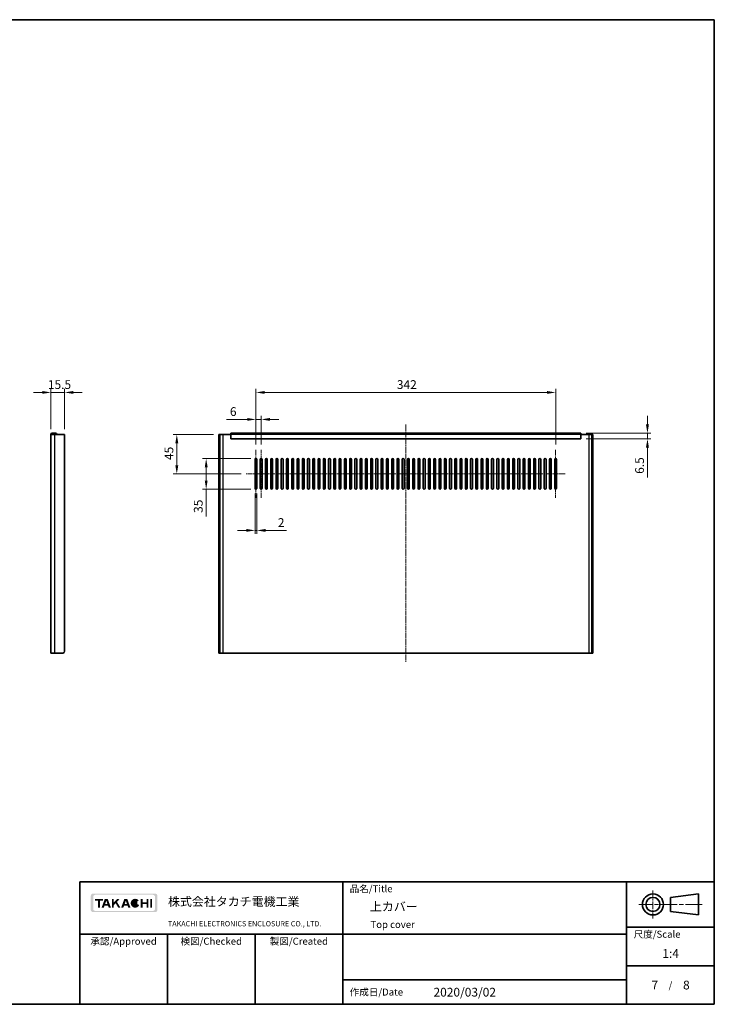
# Model space of a CAD drawing. Units: millimetres. Extents: x -2 to 11407, y 16 to 1561.
# Drawn here: x 9041 to 9833, y 16 to 1140 of the extents above; entities that cross this region are included whole.
import ezdxf
from ezdxf.enums import TextEntityAlignment as Align

# ---------------------------------------------------------------- set-up
doc = ezdxf.new("R2010")
doc.units = ezdxf.units.MM
doc.linetypes.add('CHAIN', pattern=[0.3543, 0.2362, -0.0295, 0.0591, -0.0295])
for name, color, linetype, lineweight in [('Border (ISO)', 7, 'Continuous', 35), ('Dimension (ISO)', 7, 'Continuous', 18), ('Dimension (ISO) @ 1', 7, 'Continuous', 18), ('Title (ISO)', 7, 'Continuous', 35), ('Visible (ISO)', 7, 'Continuous', 35), ('Visible Narrow (ISO)', 7, 'Continuous', 25)]:
    doc.layers.add(name, color=color, linetype=linetype, lineweight=lineweight)
doc.layers.add('Centerline (ISO)', color=7, linetype='Continuous', lineweight=18, true_color=0x80ffff)
doc.layers.add('Hatch (ISO)', color=1, linetype='Continuous', lineweight=18, true_color=0xff0000)
doc.styles.add('Note Text (TK)', font='MS PGothic.ttf')
doc.styles.add('文字スタイル67', font='arial.ttf')
doc.dimstyles.new('Default - Method 1b (TK)', dxfattribs={"dimscale": 3, "dimtxt": 2.5, "dimasz": 2.5, "dimexe": 1, "dimexo": 1.5, "dimgap": 1, "dimtad": 1, "dimtoh": 1, "dimrnd": 1e-08, "dimdsep": 46, "dimtxsty": 'Note Text (TK)', "dimcen": 0.09, "dimdle": 5, "dimclrd": 100, "dimclre": 100, "dimclrt": 7, "dimadec": 1, "dimazin": 1, "dimtfac": 1, "dimtmove": 0, "dimatfit": 3, "dimfxl": 0, "dimtolj": 1, "dimlwd": -1, "dimlwe": -1, "dimarcsym": 0})

# ---------------------------------------------------------------- blocks, each defined once
blk = doc.blocks.new('図面枠 tk図枠')
at = {"layer": 'Border (ISO)'}
for p, q in [((14.5, 289), (405.5, 289)), ((405.5, 289), (405.5, 8)), ((14.5, 8), (405.5, 8))]:
    blk.add_line(p, q, dxfattribs=at)
blk = doc.blocks.new('表題欄 tk表題欄')
at = {"layer": 'Hatch (ISO)'}
h = blk.add_hatch(color=256, dxfattribs=at)
edge = h.paths.add_edge_path(flags=0)
edge.add_arc((95.58, 236.3), 0.596, 270, 360)
edge.add_line((96.17, 236.3), (96.17, 239.71))
edge.add_arc((95.58, 239.71), 0.596, 0, 90)
edge.add_line((95.58, 240.31), (79.14, 240.31))
edge.add_arc((79.14, 239.71), 0.596, 90, 180)
edge.add_line((78.54, 239.71), (78.54, 236.3))
edge.add_arc((79.14, 236.3), 0.596, 180, 270)
edge.add_line((79.14, 235.7), (95.58, 235.7))
edge = h.paths.add_edge_path()
edge.add_line((77.84, 239.96), (77.84, 236.05))
edge.add_arc((78.54, 236.05), 0.702, 180, 270)
edge.add_line((78.54, 235.35), (96.17, 235.35))
edge.add_arc((96.17, 236.05), 0.702, 270, 360)
edge.add_line((96.87, 236.05), (96.87, 239.96))
edge.add_arc((96.17, 239.96), 0.702, 0, 90)
edge.add_line((96.17, 240.66), (78.54, 240.66))
edge.add_arc((78.54, 239.96), 0.702, 90, 180)
for points in [[(79.07, 239.15), (79.07, 238.66), (79.92, 238.66), (79.92, 236.66), (80.51, 236.66), (80.51, 238.66), (81.36, 238.66), (81.36, 239.15)], [(85.68, 236.66), (84.94, 237.89), (84.42, 237.32), (84.42, 236.66), (83.9, 236.66), (83.9, 239.15), (84.42, 239.15), (84.42, 238.1), (85.39, 239.15), (86.11, 239.15), (85.32, 238.3), (86.3, 236.66)], [(92.09, 239.15), (92.09, 236.66), (92.61, 236.66), (92.61, 237.66), (93.77, 237.66), (93.77, 236.66), (94.29, 236.66), (94.29, 239.15), (93.77, 239.15), (93.77, 238.15), (92.61, 238.15), (92.61, 239.15)], [(94.84, 239.15), (94.84, 236.66), (95.36, 236.66), (95.36, 239.15)]]:
    blk.add_hatch(color=256, dxfattribs=at).paths.add_polyline_path(points)
h = blk.add_hatch(color=256, dxfattribs=at)
h.paths.add_polyline_path([(82.59, 237.71), (81.95, 237.71), (82.27, 238.58)], flags=0)
h.paths.add_polyline_path([(82.78, 237.2), (81.76, 237.2), (81.57, 236.66), (80.95, 236.66), (81.86, 239.15), (82.68, 239.15), (83.59, 236.66), (82.98, 236.66)])
h = blk.add_hatch(color=256, dxfattribs=at)
h.paths.add_polyline_path([(87.53, 237.71), (88.16, 237.71), (87.85, 238.58)], flags=0)
h.paths.add_polyline_path([(87.14, 236.66), (87.34, 237.2), (88.35, 237.2), (88.55, 236.66), (89.17, 236.66), (88.25, 239.15), (87.44, 239.15), (86.52, 236.66)])
h = blk.add_hatch(color=256, dxfattribs=at)
edge = h.paths.add_edge_path()
edge.add_arc((90.52, 237.9), 1.27, 38.5505, 336.582)
edge.add_line((91.69, 237.4), (91.17, 237.62))
edge.add_ellipse((90.52, 237.9), major_axis=(0, -0.8), ratio=0.867347, start_angle=124.651, end_angle=429.4109, ccw=False)
edge.add_line((91.09, 238.36), (91.52, 238.7))
at = {"layer": 'Title (ISO)'}
for p, q in [((74.71, 244.05), (255.71, 244.05)), ((74.71, 209.05), (74.71, 244.05)), ((149.71, 244.05), (149.71, 209.05)), ((230.71, 244.05), (230.71, 209.05)), ((255.71, 244.05), (255.71, 209.05)), ((243.21, 239.55), (251.21, 240.55)), ((243.21, 239.55), (243.21, 235.55)), ((251.21, 234.55), (251.21, 240.55)), ((243.21, 235.55), (251.21, 234.55)), ((230.71, 231.05), (255.71, 231.05)), ((74.71, 229.05), (230.71, 229.05)), ((99.71, 229.05), (99.71, 209.05)), ((124.71, 229.05), (124.71, 209.05)), ((230.71, 220.05), (255.71, 220.05)), ((149.71, 216.05), (230.71, 216.05)), ((255.71, 209.05), (74.71, 209.05))]:
    blk.add_line(p, q, dxfattribs=at)
at = {"layer": 'Title (ISO)', "color": 4, "linetype": 'CHAIN', "lineweight": 18, "ltscale": 8.88956, "true_color": 0x00ffff}
blk.add_line((238.21, 241.55), (238.21, 233.55), dxfattribs=at)
at = {"layer": 'Title (ISO)', "color": 4, "linetype": 'CHAIN', "lineweight": 18, "ltscale": 20.001633, "true_color": 0x00ffff}
blk.add_line((252.21, 237.55), (234.21, 237.55), dxfattribs=at)
at = {"layer": 'Title (ISO)'}
for radius in [3, 2]:
    blk.add_circle((238.21, 237.55), radius, dxfattribs=at)
at = {"layer": 'Title (ISO)', "color": 1, "true_color": 0xff0000, "char_height": 2, "line_spacing_factor": 1.5, "style": 'Note Text (TK)'}
for s, insert, attachment_point in [('\\fＭＳ Ｐゴシック|b0|i0;\\H2.0000;品名/Title', (151.71, 242.05), 4), ('\\fＭＳ Ｐゴシック|b0|i0;\\H2.0000;承認/Approved', (87.21, 227.05), 5), ('\\fＭＳ Ｐゴシック|b0|i0;\\H2.0000;検図/Checked', (112.21, 227.05), 5), ('\\fＭＳ Ｐゴシック|b0|i0;\\H2.0000;製図/Created', (137.21, 227.05), 5), ('\\fＭＳ Ｐゴシック|b0|i0;\\H2.0000;尺度/Scale', (232.71, 229.05), 4), ('\\fＭＳ Ｐゴシック|b0|i0;\\H2.0000;作成日/Date', (151.71, 212.55), 4)]:
    blk.add_mtext(s, dxfattribs=dict(at, insert=insert, attachment_point=attachment_point))
at = {"layer": 'Title (ISO)', "color": 7, "line_spacing_factor": 1.5, "style": 'Note Text (TK)'}
for s, insert, char_height, attachment_point in [('株式会社タカチ電機工業', (99.87, 238.05), 2.5, 4), ('\\fArial|b0|i0;\\H1.4986;TAKACHI ELECTRONICS ENCLOSURE CO., LTD.', (99.87, 232.05), 1.4986, 4), ('\\fＭＳ Ｐゴシック|b0|i0;\\H2.0000;/', (243.21, 214.55), 2, 5)]:
    blk.add_mtext(s, dxfattribs=dict(at, insert=insert, char_height=char_height, attachment_point=attachment_point))
at = {"layer": 'Title (ISO)', "color": 7}
for tag, p, height, style in [('<品名>_001', (157.54, 235.73), 2.5, 'Note Text (TK)'), ('<Title>_001', (157.49, 230.55), 2, '文字スタイル67'), ('作成日_001', (175.62, 211.28), 2.5, 'Note Text (TK)'), ('<ページ_No.>_001', (237.95, 213.3), 2.5, 'Note Text (TK)'), ('<総ページ数>_001', (246.8, 213.3), 2.5, 'Note Text (TK)')]:
    blk.add_attdef(tag, p, '', height=height, dxfattribs=dict(at, style=style))
at = {"layer": 'Title (ISO)', "color": 7, "style": 'Note Text (TK)'}
blk.add_attdef('<尺度>', text='', height=2.5, dxfattribs=at).set_placement((243.21, 223.55), align=Align.MIDDLE_CENTER)
blk = doc.blocks.new('*D79')
at = {"layer": 'Defpoints', "color": 0, "transparency": 16777216}
for p in [(9091.8, 714.1), (9076.3, 666.1), (9091.8, 666.1)]:
    blk.add_point(p, dxfattribs=at)
at = {"layer": 'Dimension (ISO)', "color": 100, "transparency": 16777216}
for p, q in [((9066.3, 714.1), (9056.3, 714.1)), ((9076.3, 672.1), (9076.3, 718.1)), ((9076.3, 714.1), (9091.8, 714.1)), ((9091.8, 672.1), (9091.8, 718.1)), ((9101.8, 714.1), (9111.8, 714.1))]:
    blk.add_line(p, q, dxfattribs=at)
for points in [[(9066.3, 715.8), (9066.3, 712.5), (9076.3, 714.1)], [(9101.8, 715.8), (9101.8, 712.5), (9091.8, 714.1)]]:
    blk.add_solid(points, dxfattribs=at)
at = {"layer": 'Dimension (ISO)', "color": 7, "transparency": 16777216, "insert": (9072.8, 723.1), "char_height": 10, "attachment_point": 4, "style": 'Note Text (TK)'}
blk.add_mtext('\\A1;15.5', dxfattribs=at)
blk = doc.blocks.new('*D83')
at = {"layer": 'Defpoints', "color": 0, "transparency": 16777216}
for p in [(9652.2, 714.1), (9310.2, 648.6), (9652.2, 648.6)]:
    blk.add_point(p, dxfattribs=at)
at = {"layer": 'Dimension (ISO)', "color": 100, "transparency": 16777216}
for p, q in [((9310.2, 654.6), (9310.2, 718.1)), ((9320.2, 714.1), (9642.2, 714.1)), ((9652.2, 654.6), (9652.2, 718.1))]:
    blk.add_line(p, q, dxfattribs=at)
for points in [[(9320.2, 715.8), (9320.2, 712.5), (9310.2, 714.1)], [(9642.2, 715.8), (9642.2, 712.5), (9652.2, 714.1)]]:
    blk.add_solid(points, dxfattribs=at)
at = {"layer": 'Dimension (ISO)', "color": 7, "transparency": 16777216, "insert": (9471, 723.1), "char_height": 10, "attachment_point": 4, "style": 'Note Text (TK)'}
blk.add_mtext('\\A1;342', dxfattribs=at)
blk = doc.blocks.new('*D84')
at = {"layer": 'Defpoints', "color": 0, "transparency": 16777216}
for p in [(9310.2, 683.3), (9310.2, 648.6), (9316.2, 648.6)]:
    blk.add_point(p, dxfattribs=at)
at = {"layer": 'Dimension (ISO)', "color": 100, "transparency": 16777216}
for p, q in [((9310.2, 654.6), (9310.2, 687.3)), ((9316.2, 654.6), (9316.2, 687.3)), ((9300.2, 683.3), (9276.5, 683.3)), ((9316.2, 683.3), (9310.2, 683.3)), ((9326.2, 683.3), (9336.2, 683.3))]:
    blk.add_line(p, q, dxfattribs=at)
for points in [[(9300.2, 685), (9300.2, 681.7), (9310.2, 683.3)], [(9326.2, 685), (9326.2, 681.7), (9316.2, 683.3)]]:
    blk.add_solid(points, dxfattribs=at)
at = {"layer": 'Dimension (ISO)', "color": 7, "transparency": 16777216, "insert": (9280.5, 692.3), "char_height": 10, "attachment_point": 4, "style": 'Note Text (TK)'}
blk.add_mtext('\\A1;6', dxfattribs=at)
blk = doc.blocks.new('*D85')
at = {"layer": 'Defpoints', "color": 0, "transparency": 16777216}
for p in [(9267.9, 666.1), (9219.9, 621.1), (9299.2, 621.1)]:
    blk.add_point(p, dxfattribs=at)
at = {"layer": 'Dimension (ISO)', "color": 100, "transparency": 16777216}
for p, q in [((9261.9, 666.1), (9215.9, 666.1)), ((9219.9, 656.1), (9219.9, 631.1)), ((9293.2, 621.1), (9215.9, 621.1))]:
    blk.add_line(p, q, dxfattribs=at)
for points in [[(9218.2, 656.1), (9221.6, 656.1), (9219.9, 666.1)], [(9218.2, 631.1), (9221.6, 631.1), (9219.9, 621.1)]]:
    blk.add_solid(points, dxfattribs=at)
at = {"layer": 'Dimension (ISO)', "color": 7, "transparency": 16777216, "insert": (9210.9, 637), "char_height": 10, "attachment_point": 4, "rotation": 90, "style": 'Note Text (TK)'}
blk.add_mtext('\\A1;45', dxfattribs=at)
blk = doc.blocks.new('*D86')
at = {"layer": 'Defpoints', "color": 0, "transparency": 16777216}
for p in [(9310.2, 638.6), (9253.4, 603.6), (9310.2, 603.6)]:
    blk.add_point(p, dxfattribs=at)
at = {"layer": 'Dimension (ISO)', "color": 100, "transparency": 16777216}
for p, q in [((9304.2, 638.6), (9249.4, 638.6)), ((9253.4, 628.6), (9253.4, 613.6)), ((9304.2, 603.6), (9249.4, 603.6)), ((9253.4, 603.6), (9253.4, 572.6))]:
    blk.add_line(p, q, dxfattribs=at)
for points in [[(9251.8, 628.6), (9255.1, 628.6), (9253.4, 638.6)], [(9251.8, 613.6), (9255.1, 613.6), (9253.4, 603.6)]]:
    blk.add_solid(points, dxfattribs=at)
at = {"layer": 'Dimension (ISO)', "color": 7, "transparency": 16777216, "insert": (9244.4, 576.6), "char_height": 10, "attachment_point": 4, "rotation": 90, "style": 'Note Text (TK)'}
blk.add_mtext('\\A1;35', dxfattribs=at)
blk = doc.blocks.new('*D87')
at = {"layer": 'Defpoints', "color": 0, "transparency": 16777216}
for p in [(9309.2, 604.6), (9311.2, 604.6), (9311.2, 556.6)]:
    blk.add_point(p, dxfattribs=at)
at = {"layer": 'Dimension (ISO)', "color": 100, "transparency": 16777216}
for p, q in [((9309.2, 598.6), (9309.2, 552.6)), ((9311.2, 598.6), (9311.2, 552.6)), ((9299.2, 556.6), (9289.2, 556.6)), ((9309.2, 556.6), (9311.2, 556.6)), ((9321.2, 556.6), (9344.9, 556.6))]:
    blk.add_line(p, q, dxfattribs=at)
for points in [[(9299.2, 558.3), (9299.2, 555), (9309.2, 556.6)], [(9321.2, 558.3), (9321.2, 555), (9311.2, 556.6)]]:
    blk.add_solid(points, dxfattribs=at)
at = {"layer": 'Dimension (ISO)', "color": 7, "transparency": 16777216, "insert": (9335.2, 565.6), "char_height": 10, "attachment_point": 4, "style": 'Note Text (TK)'}
blk.add_mtext('\\A1;2', dxfattribs=at)
blk = doc.blocks.new('*D88')
at = {"layer": 'Defpoints', "color": 0, "transparency": 16777216}
for p in [(9680.9, 667.6), (9680.9, 661.1), (9756.9, 661.1)]:
    blk.add_point(p, dxfattribs=at)
at = {"layer": 'Dimension (ISO)', "color": 100, "transparency": 16777216}
for p, q in [((9756.9, 677.6), (9756.9, 687.6)), ((9686.9, 667.6), (9760.9, 667.6)), ((9756.9, 667.6), (9756.9, 661.1)), ((9686.9, 661.1), (9760.9, 661.1)), ((9756.9, 651.1), (9756.9, 617.2))]:
    blk.add_line(p, q, dxfattribs=at)
for points in [[(9755.2, 677.6), (9758.6, 677.6), (9756.9, 667.6)], [(9755.2, 651.1), (9758.6, 651.1), (9756.9, 661.1)]]:
    blk.add_solid(points, dxfattribs=at)
at = {"layer": 'Dimension (ISO)', "color": 7, "transparency": 16777216, "insert": (9747.9, 621.2), "char_height": 10, "attachment_point": 4, "rotation": 90, "style": 'Note Text (TK)'}
blk.add_mtext('\\A1;6.5', dxfattribs=at)

msp = doc.modelspace()

# ---------------------------------------------------------------- linework, layer by layer
at = {"layer": 'Centerline (ISO)', "linetype": 'CHAIN', "ltscale": 23.990969}
for p, q in [((9481.1533, 677.6491), (9481.1533, 406.6491)), ((9310.1533, 648.6491), (9310.1533, 593.6491)), ((9316.1533, 593.6491), (9316.1533, 648.6491)), ((9652.1533, 648.6491), (9652.1533, 593.6491)), ((9663.1533, 621.1491), (9299.1533, 621.1491))]:
    msp.add_line(p, q, dxfattribs=at)
at = {"layer": 'Visible (ISO)'}
for p, q in [((9076.2898, 416.6491), (9076.2898, 666.1491)), ((9080.7898, 666.1491), (9076.2898, 666.1491)), ((9077.7898, 667.6491), (9081.5398, 667.6491)), ((9081.5398, 666.6491), (9077.7898, 666.6491)), ((9080.7898, 666.1491), (9091.7898, 666.1491)), ((9091.7898, 666.1491), (9091.7898, 418.6491)), ((9267.9033, 666.1491), (9267.9033, 418.6491)), ((9268.9033, 666.1491), (9267.9033, 666.1491)), ((9268.9033, 666.1491), (9272.4033, 666.1491)), ((9268.9033, 418.6491), (9268.9033, 666.1491)), ((9272.4033, 666.1491), (9281.4033, 666.1491)), ((9281.4033, 667.6491), (9680.9033, 667.6491)), ((9281.4033, 666.1491), (9281.4033, 667.6491)), ((9281.4033, 666.1491), (9281.4033, 661.1491)), ((9680.9033, 667.6491), (9680.9033, 666.1491)), ((9680.9033, 661.1491), (9680.9033, 666.1491)), ((9680.9033, 666.1491), (9689.9033, 666.1491)), ((9689.9033, 666.1491), (9693.4033, 666.1491)), ((9693.4033, 666.1491), (9694.4033, 666.1491)), ((9693.4033, 418.6491), (9693.4033, 666.1491)), ((9694.4033, 418.6491), (9694.4033, 666.1491)), ((9680.9033, 661.1491), (9281.4033, 661.1491)), ((9309.1533, 604.6491), (9309.1533, 637.6491)), ((9311.1533, 637.6491), (9311.1533, 604.6491)), ((9315.1533, 604.6491), (9315.1533, 637.6491)), ((9317.1533, 637.6491), (9317.1533, 604.6491)), ((9321.1533, 604.6491), (9321.1533, 637.6491)), ((9323.1533, 637.6491), (9323.1533, 604.6491)), ((9327.1533, 604.6491), (9327.1533, 637.6491)), ((9329.1533, 637.6491), (9329.1533, 604.6491)), ((9333.1533, 604.6491), (9333.1533, 637.6491)), ((9335.1533, 637.6491), (9335.1533, 604.6491)), ((9339.1533, 604.6491), (9339.1533, 637.6491)), ((9341.1533, 637.6491), (9341.1533, 604.6491)), ((9345.1533, 604.6491), (9345.1533, 637.6491)), ((9347.1533, 637.6491), (9347.1533, 604.6491)), ((9351.1533, 604.6491), (9351.1533, 637.6491)), ((9353.1533, 637.6491), (9353.1533, 604.6491)), ((9357.1533, 604.6491), (9357.1533, 637.6491)), ((9359.1533, 637.6491), (9359.1533, 604.6491)), ((9363.1533, 604.6491), (9363.1533, 637.6491)), ((9365.1533, 637.6491), (9365.1533, 604.6491)), ((9369.1533, 604.6491), (9369.1533, 637.6491)), ((9371.1533, 637.6491), (9371.1533, 604.6491)), ((9375.1533, 604.6491), (9375.1533, 637.6491)), ((9377.1533, 637.6491), (9377.1533, 604.6491)), ((9381.1533, 604.6491), (9381.1533, 637.6491)), ((9383.1533, 637.6491), (9383.1533, 604.6491)), ((9387.1533, 604.6491), (9387.1533, 637.6491)), ((9389.1533, 637.6491), (9389.1533, 604.6491)), ((9393.1533, 604.6491), (9393.1533, 637.6491)), ((9395.1533, 637.6491), (9395.1533, 604.6491)), ((9399.1533, 604.6491), (9399.1533, 637.6491)), ((9401.1533, 637.6491), (9401.1533, 604.6491)), ((9405.1533, 604.6491), (9405.1533, 637.6491)), ((9407.1533, 637.6491), (9407.1533, 604.6491)), ((9411.1533, 604.6491), (9411.1533, 637.6491)), ((9413.1533, 637.6491), (9413.1533, 604.6491)), ((9417.1533, 604.6491), (9417.1533, 637.6491)), ((9419.1533, 637.6491), (9419.1533, 604.6491)), ((9423.1533, 604.6491), (9423.1533, 637.6491)), ((9425.1533, 637.6491), (9425.1533, 604.6491)), ((9429.1533, 604.6491), (9429.1533, 637.6491)), ((9431.1533, 637.6491), (9431.1533, 604.6491)), ((9435.1533, 604.6491), (9435.1533, 637.6491)), ((9437.1533, 637.6491), (9437.1533, 604.6491)), ((9441.1533, 604.6491), (9441.1533, 637.6491)), ((9443.1533, 637.6491), (9443.1533, 604.6491)), ((9447.1533, 604.6491), (9447.1533, 637.6491)), ((9449.1533, 637.6491), (9449.1533, 604.6491)), ((9453.1533, 604.6491), (9453.1533, 637.6491)), ((9455.1533, 637.6491), (9455.1533, 604.6491)), ((9459.1533, 604.6491), (9459.1533, 637.6491)), ((9461.1533, 637.6491), (9461.1533, 604.6491)), ((9465.1533, 604.6491), (9465.1533, 637.6491)), ((9467.1533, 637.6491), (9467.1533, 604.6491)), ((9471.1533, 604.6491), (9471.1533, 637.6491)), ((9473.1533, 637.6491), (9473.1533, 604.6491)), ((9477.1533, 604.6491), (9477.1533, 637.6491)), ((9479.1533, 637.6491), (9479.1533, 604.6491)), ((9483.1533, 604.6491), (9483.1533, 637.6491)), ((9485.1533, 637.6491), (9485.1533, 604.6491)), ((9489.1533, 604.6491), (9489.1533, 637.6491)), ((9491.1533, 637.6491), (9491.1533, 604.6491)), ((9495.1533, 604.6491), (9495.1533, 637.6491)), ((9497.1533, 637.6491), (9497.1533, 604.6491)), ((9501.1533, 604.6491), (9501.1533, 637.6491)), ((9503.1533, 637.6491), (9503.1533, 604.6491)), ((9507.1533, 604.6491), (9507.1533, 637.6491)), ((9509.1533, 637.6491), (9509.1533, 604.6491)), ((9513.1533, 604.6491), (9513.1533, 637.6491)), ((9515.1533, 637.6491), (9515.1533, 604.6491)), ((9519.1533, 604.6491), (9519.1533, 637.6491)), ((9521.1533, 637.6491), (9521.1533, 604.6491)), ((9525.1533, 604.6491), (9525.1533, 637.6491)), ((9527.1533, 637.6491), (9527.1533, 604.6491)), ((9531.1533, 604.6491), (9531.1533, 637.6491)), ((9533.1533, 637.6491), (9533.1533, 604.6491)), ((9537.1533, 604.6491), (9537.1533, 637.6491)), ((9539.1533, 637.6491), (9539.1533, 604.6491)), ((9543.1533, 604.6491), (9543.1533, 637.6491)), ((9545.1533, 637.6491), (9545.1533, 604.6491)), ((9549.1533, 604.6491), (9549.1533, 637.6491)), ((9551.1533, 637.6491), (9551.1533, 604.6491)), ((9555.1533, 604.6491), (9555.1533, 637.6491)), ((9557.1533, 637.6491), (9557.1533, 604.6491)), ((9561.1533, 604.6491), (9561.1533, 637.6491)), ((9563.1533, 637.6491), (9563.1533, 604.6491)), ((9567.1533, 604.6491), (9567.1533, 637.6491)), ((9569.1533, 637.6491), (9569.1533, 604.6491)), ((9573.1533, 604.6491), (9573.1533, 637.6491)), ((9575.1533, 637.6491), (9575.1533, 604.6491)), ((9579.1533, 604.6491), (9579.1533, 637.6491)), ((9581.1533, 637.6491), (9581.1533, 604.6491)), ((9585.1533, 604.6491), (9585.1533, 637.6491)), ((9587.1533, 637.6491), (9587.1533, 604.6491)), ((9591.1533, 604.6491), (9591.1533, 637.6491)), ((9593.1533, 637.6491), (9593.1533, 604.6491)), ((9597.1533, 604.6491), (9597.1533, 637.6491)), ((9599.1533, 637.6491), (9599.1533, 604.6491)), ((9603.1533, 604.6491), (9603.1533, 637.6491)), ((9605.1533, 637.6491), (9605.1533, 604.6491)), ((9609.1533, 604.6491), (9609.1533, 637.6491)), ((9611.1533, 637.6491), (9611.1533, 604.6491)), ((9615.1533, 604.6491), (9615.1533, 637.6491)), ((9617.1533, 637.6491), (9617.1533, 604.6491)), ((9621.1533, 604.6491), (9621.1533, 637.6491)), ((9623.1533, 637.6491), (9623.1533, 604.6491)), ((9627.1533, 604.6491), (9627.1533, 637.6491)), ((9629.1533, 637.6491), (9629.1533, 604.6491)), ((9633.1533, 604.6491), (9633.1533, 637.6491)), ((9635.1533, 637.6491), (9635.1533, 604.6491)), ((9639.1533, 604.6491), (9639.1533, 637.6491)), ((9641.1533, 637.6491), (9641.1533, 604.6491)), ((9645.1533, 604.6491), (9645.1533, 637.6491)), ((9647.1533, 637.6491), (9647.1533, 604.6491)), ((9651.1533, 604.6491), (9651.1533, 637.6491)), ((9653.1533, 637.6491), (9653.1533, 604.6491)), ((9076.2898, 416.6491), (9080.7898, 416.6491)), ((9089.7898, 416.6491), (9080.7898, 416.6491)), ((9267.9033, 416.6491), (9267.9033, 418.6491)), ((9267.9033, 416.6491), (9268.9033, 416.6491)), ((9268.9033, 418.6491), (9268.9033, 416.6491)), ((9268.9033, 416.6491), (9272.4033, 416.6491)), ((9272.4033, 416.6491), (9689.9033, 416.6491)), ((9689.9033, 416.6491), (9693.4033, 416.6491)), ((9693.4033, 416.6491), (9693.4033, 418.6491)), ((9693.4033, 416.6491), (9694.4033, 416.6491)), ((9694.4033, 418.6491), (9694.4033, 416.6491))]:
    msp.add_line(p, q, dxfattribs=at)
for centre, radius, start, end in [((9077.7898, 666.1491), 1.5, 90, 180), ((9077.7898, 666.1491), 0.5, 90, 180), ((9081.5398, 666.1491), 1.5, 0, 90), ((9081.5398, 666.1491), 0.5, 0, 90), ((9310.1533, 637.6491), 1, 0.0000009, 179.9999991), ((9316.1533, 637.6491), 1, 0.0000009, 179.9999991), ((9322.1533, 637.6491), 1, 0.0000009, 179.9999991), ((9328.1533, 637.6491), 1, 0.0000009, 179.9999991), ((9334.1533, 637.6491), 1, 0.0000009, 179.9999991), ((9340.1533, 637.6491), 1, 0.0000009, 179.9999991), ((9346.1533, 637.6491), 1, 0.0000009, 179.9999991), ((9352.1533, 637.6491), 1, 0.0000009, 179.9999991), ((9358.1533, 637.6491), 1, 0.0000009, 179.9999991), ((9364.1533, 637.6491), 1, 0.0000009, 179.9999991), ((9370.1533, 637.6491), 1, 0.0000009, 179.9999991), ((9376.1533, 637.6491), 1, 0.0000009, 179.9999991), ((9382.1533, 637.6491), 1, 0.0000009, 179.9999991), ((9388.1533, 637.6491), 1, 0.0000009, 179.9999991), ((9394.1533, 637.6491), 1, 0.0000009, 179.9999991), ((9400.1533, 637.6491), 1, 0.0000009, 179.9999991), ((9406.1533, 637.6491), 1, 0.0000009, 179.9999991), ((9412.1533, 637.6491), 1, 0.0000009, 179.9999991), ((9418.1533, 637.6491), 1, 0.0000009, 179.9999991), ((9424.1533, 637.6491), 1, 0.0000009, 179.9999991), ((9430.1533, 637.6491), 1, 0.0000009, 179.9999991), ((9436.1533, 637.6491), 1, 0.0000009, 179.9999991), ((9442.1533, 637.6491), 1, 0.0000009, 179.9999991), ((9448.1533, 637.6491), 1, 0.0000009, 179.9999991), ((9454.1533, 637.6491), 1, 0.0000009, 179.9999991), ((9460.1533, 637.6491), 1, 0.0000009, 179.9999991), ((9466.1533, 637.6491), 1, 0.0000009, 179.9999991), ((9472.1533, 637.6491), 1, 0, 179.9999991), ((9478.1533, 637.6491), 1, 0.0000009, 179.9999991), ((9484.1533, 637.6491), 1, 0.0000009, 179.9999991), ((9490.1533, 637.6491), 1, 0.0000009, 179.9999991), ((9496.1533, 637.6491), 1, 0.0000009, 179.9999991), ((9502.1533, 637.6491), 1, 0.0000009, 179.9999991), ((9508.1533, 637.6491), 1, 0.0000009, 179.9999991), ((9514.1533, 637.6491), 1, 0.0000009, 179.9999991), ((9520.1533, 637.6491), 1, 0.0000009, 179.9999991), ((9526.1533, 637.6491), 1, 0.0000009, 179.9999991), ((9532.1533, 637.6491), 1, 0.0000009, 179.9999991), ((9538.1533, 637.6491), 1, 0.0000009, 179.9999991), ((9544.1533, 637.6491), 1, 0.0000009, 179.9999991), ((9550.1533, 637.6491), 1, 0.0000009, 179.9999991), ((9556.1533, 637.6491), 1, 0.0000009, 179.9999991), ((9562.1533, 637.6491), 1, 0.0000009, 179.9999991), ((9568.1533, 637.6491), 1, 0.0000009, 179.9999991), ((9574.1533, 637.6491), 1, 0.0000009, 179.9999991), ((9580.1533, 637.6491), 1, 0.0000009, 179.9999991), ((9586.1533, 637.6491), 1, 0.0000009, 179.9999991), ((9592.1533, 637.6491), 1, 0.0000009, 179.9999991), ((9598.1533, 637.6491), 1, 0.0000009, 179.9999991), ((9604.1533, 637.6491), 1, 0.0000009, 179.9999991), ((9610.1533, 637.6491), 1, 0.0000009, 179.9999991), ((9616.1533, 637.6491), 1, 0.0000009, 179.9999991), ((9622.1533, 637.6491), 1, 0.0000009, 179.9999991), ((9628.1533, 637.6491), 1, 0.0000009, 179.9999991), ((9634.1533, 637.6491), 1, 0.0000009, 179.9999991), ((9640.1533, 637.6491), 1, 0.0000009, 179.9999991), ((9646.1533, 637.6491), 1, 0.0000009, 179.9999991), ((9652.1533, 637.6491), 1, 0.0000009, 179.9999991), ((9310.1533, 604.6491), 1, 180.0000009, 359.9999991), ((9316.1533, 604.6491), 1, 180.0000009, 359.9999991), ((9322.1533, 604.6491), 1, 180.0000009, 359.9999991), ((9328.1533, 604.6491), 1, 180.0000009, 359.9999991), ((9334.1533, 604.6491), 1, 180.0000009, 359.9999991), ((9340.1533, 604.6491), 1, 180.0000009, 359.9999991), ((9346.1533, 604.6491), 1, 180.0000009, 359.9999991), ((9352.1533, 604.6491), 1, 180.0000009, 359.9999991), ((9358.1533, 604.6491), 1, 180.0000009, 359.9999991), ((9364.1533, 604.6491), 1, 180.0000009, 359.9999991), ((9370.1533, 604.6491), 1, 180.0000009, 359.9999991), ((9376.1533, 604.6491), 1, 180.0000009, 359.9999991), ((9382.1533, 604.6491), 1, 180.0000009, 359.9999991), ((9388.1533, 604.6491), 1, 180.0000009, 359.9999991), ((9394.1533, 604.6491), 1, 180.0000009, 359.9999991), ((9400.1533, 604.6491), 1, 180.0000009, 359.9999991), ((9406.1533, 604.6491), 1, 180.0000009, 359.9999991), ((9412.1533, 604.6491), 1, 180.0000009, 359.9999991), ((9418.1533, 604.6491), 1, 180.0000009, 359.9999991), ((9424.1533, 604.6491), 1, 180.0000009, 359.9999991), ((9430.1533, 604.6491), 1, 180.0000009, 359.9999991), ((9436.1533, 604.6491), 1, 180.0000009, 359.9999991), ((9442.1533, 604.6491), 1, 180.0000009, 359.9999991), ((9448.1533, 604.6491), 1, 180.0000009, 359.9999991), ((9454.1533, 604.6491), 1, 180.0000009, 359.9999991), ((9460.1533, 604.6491), 1, 180.0000009, 359.9999991), ((9466.1533, 604.6491), 1, 180.0000009, 359.9999991), ((9472.1533, 604.6491), 1, 180.0000009, 359.9999991), ((9478.1533, 604.6491), 1, 180.0000009, 359.9999991), ((9484.1533, 604.6491), 1, 180.0000009, 359.9999991), ((9490.1533, 604.6491), 1, 180.0000009, 359.9999991), ((9496.1533, 604.6491), 1, 180.0000009, 359.9999991), ((9502.1533, 604.6491), 1, 180.0000009, 359.9999991), ((9508.1533, 604.6491), 1, 180.0000009, 359.9999991), ((9514.1533, 604.6491), 1, 180.0000009, 359.9999991), ((9520.1533, 604.6491), 1, 180.0000009, 359.9999991), ((9526.1533, 604.6491), 1, 180.0000009, 359.9999991), ((9532.1533, 604.6491), 1, 180.0000009, 359.9999991), ((9538.1533, 604.6491), 1, 180.0000009, 359.9999991), ((9544.1533, 604.6491), 1, 180.0000009, 359.9999991), ((9550.1533, 604.6491), 1, 180.0000009, 359.9999991), ((9556.1533, 604.6491), 1, 180.0000009, 359.9999991), ((9562.1533, 604.6491), 1, 180.0000009, 359.9999991), ((9568.1533, 604.6491), 1, 180.0000009, 359.9999991), ((9574.1533, 604.6491), 1, 180.0000009, 359.9999991), ((9580.1533, 604.6491), 1, 180.0000009, 359.9999991), ((9586.1533, 604.6491), 1, 180.0000009, 359.9999991), ((9592.1533, 604.6491), 1, 180.0000009, 359.9999991), ((9598.1533, 604.6491), 1, 180.0000009, 359.9999991), ((9604.1533, 604.6491), 1, 180.0000009, 359.9999991), ((9610.1533, 604.6491), 1, 180.0000009, 359.9999991), ((9616.1533, 604.6491), 1, 180.0000009, 359.9999991), ((9622.1533, 604.6491), 1, 180.0000009, 359.9999991), ((9628.1533, 604.6491), 1, 180.0000009, 359.9999991), ((9634.1533, 604.6491), 1, 180.0000009, 359.9999991), ((9640.1533, 604.6491), 1, 180.0000009, 359.9999991), ((9646.1533, 604.6491), 1, 180.0000009, 359.9999991), ((9652.1533, 604.6491), 1, 180.0000009, 359.9999991), ((9089.7898, 418.6491), 2, 270, 0)]:
    msp.add_arc(centre, radius, start, end, dxfattribs=at)
at = {"layer": 'Visible Narrow (ISO)'}
for p, q in [((9080.7898, 416.6491), (9080.7898, 666.1491)), ((9272.4033, 666.1491), (9272.4033, 416.6491)), ((9680.9033, 666.1491), (9281.4033, 666.1491)), ((9689.9033, 666.1491), (9689.9033, 416.6491)), ((9268.9033, 418.6491), (9267.9033, 418.6491)), ((9694.4033, 418.6491), (9693.4033, 418.6491))]:
    msp.add_line(p, q, dxfattribs=at)

# ---------------------------------------------------------------- block references
at = {"xscale": 4, "yscale": 4, "zscale": 4}
msp.add_blockref('図面枠 tk図枠', (8211.1755, -16.3574), dxfattribs=at)
ref = msp.add_blockref('表題欄 tk表題欄', (8810.3402, -820.5684), dxfattribs=dict(xscale=4, yscale=4, zscale=4))
ref.add_attrib('<品名>_001', '上カバー', (9440.2095, 122.1881), dxfattribs={"layer": 'Title (ISO)', "color": 7, "height": 10, "style": 'Note Text (TK)'})
ref.add_attrib('<尺度>_001', '1:4', (9773.8857, 68.6426), dxfattribs={"layer": 'Title (ISO)', "color": 7, "height": 10, "style": 'Note Text (TK)'})
ref.add_attrib('作成日_001', '2020/03/02', (9512.8118, 24.4721), dxfattribs={"layer": 'Title (ISO)', "color": 7, "height": 10, "style": 'Note Text (TK)'})
ref.add_attrib('<Title>_001', 'Top cover', (9440.9135, 102.7531), dxfattribs={"layer": 'Title (ISO)', "color": 7, "height": 8, "style": '文字スタイル67'})
ref.add_attrib('<ページ_No.>_001', '7', (9761.5107, 32.6426), dxfattribs={"layer": 'Title (ISO)', "color": 7, "height": 10, "style": 'Note Text (TK)'})
ref.add_attrib('<総ページ数>_001', '8', (9797.5391, 32.6426), dxfattribs={"layer": 'Title (ISO)', "color": 7, "height": 10, "style": 'Note Text (TK)'})

# ---------------------------------------------------------------- dimensions: what is measured, and where the dimension line sits
at = {"layer": 'Dimension (ISO) @ 1', "color": 100, "true_color": 0x00ff3f}
for base, p1, p2, picture, middle in [((9091.7898, 714.1491), (9076.2898, 666.1491), (9091.7898, 666.1491), '*D79', (9084.0398, 714.1491)), ((9310.1533, 683.3491), (9316.1533, 648.6491), (9310.1533, 648.6491), '*D84', (9283.3124, 683.3491)), ((9311.1533, 556.6491), (9309.1533, 604.6491), (9311.1533, 604.6491), '*D87', (9338.051, 556.6491))]:
    dim = msp.add_linear_dim(base=base, p1=p1, p2=p2, dimstyle='Default - Method 1b (TK)', override={"dimscale": 1, "dimtxt": 10, "dimasz": 10, "dimexe": 4, "dimexo": 6, "dimgap": 4, "dimtoh": 0, "dimdec": 2, "dimcen": 0.36, "dimtol": 0, "dimlim": 0, "dimtp": 0, "dimtm": 0, "dimtdec": 2, "dimtix": 0, "dimtofl": 1, "dimtmove": 0, "dimatfit": 1}, dxfattribs=at)
    dim.commit()
    dim.dimension.update_dxf_attribs({"geometry": picture, "text_midpoint": middle, "dimtype": 128})
for base, p1, p2, angle, override, picture, middle in [((9652.1533, 714.1491), (9310.1533, 648.6491), (9652.1533, 648.6491), 180, {"dimscale": 1, "dimtxt": 10, "dimasz": 10, "dimexe": 4, "dimexo": 6, "dimgap": 4, "dimtoh": 0, "dimdec": 2, "dimcen": 0.36, "dimtol": 0, "dimlim": 0, "dimtp": 0, "dimtm": 0, "dimtdec": 2, "dimtix": 0, "dimtofl": 0, "dimtmove": 0, "dimatfit": 1}, '*D83', (9481.1533, 714.1491)), ((9756.9033, 661.1491), (9680.9033, 667.6491), (9680.9033, 661.1491), 270, {"dimscale": 1, "dimtxt": 10, "dimasz": 10, "dimexe": 4, "dimexo": 6, "dimgap": 4, "dimtoh": 0, "dimdec": 2, "dimcen": 0.36, "dimtol": 0, "dimlim": 0, "dimtp": 0, "dimtm": 0, "dimtdec": 2, "dimtix": 0, "dimtofl": 1, "dimtmove": 0, "dimatfit": 1}, '*D88', (9756.9033, 629.1661)), ((9219.9033, 621.1491), (9267.9033, 666.1491), (9299.1533, 621.1491), 90, {"dimscale": 1, "dimtxt": 10, "dimasz": 10, "dimexe": 4, "dimexo": 6, "dimgap": 4, "dimtoh": 0, "dimdec": 2, "dimcen": 0.36, "dimtol": 0, "dimlim": 0, "dimtp": 0, "dimtm": 0, "dimtdec": 2, "dimtix": 0, "dimtofl": 0, "dimtmove": 0, "dimatfit": 1}, '*D85', (9219.9033, 643.6491)), ((9253.4324, 603.6491), (9310.1533, 638.6491), (9310.1533, 603.6491), 90, {"dimscale": 1, "dimtxt": 10, "dimasz": 10, "dimexe": 4, "dimexo": 6, "dimgap": 4, "dimtoh": 0, "dimdec": 2, "dimcen": 0.36, "dimtol": 0, "dimlim": 0, "dimtp": 0, "dimtm": 0, "dimtdec": 2, "dimtix": 0, "dimtofl": 0, "dimtmove": 0, "dimatfit": 2}, '*D86', (9253.4324, 583.115))]:
    dim = msp.add_linear_dim(base=base, p1=p1, p2=p2, angle=angle, dimstyle='Default - Method 1b (TK)', override=override, dxfattribs=at)
    dim.commit()
    dim.dimension.update_dxf_attribs({"geometry": picture, "text_midpoint": middle, "dimtype": 128})

doc.saveas('drawing.dxf')
